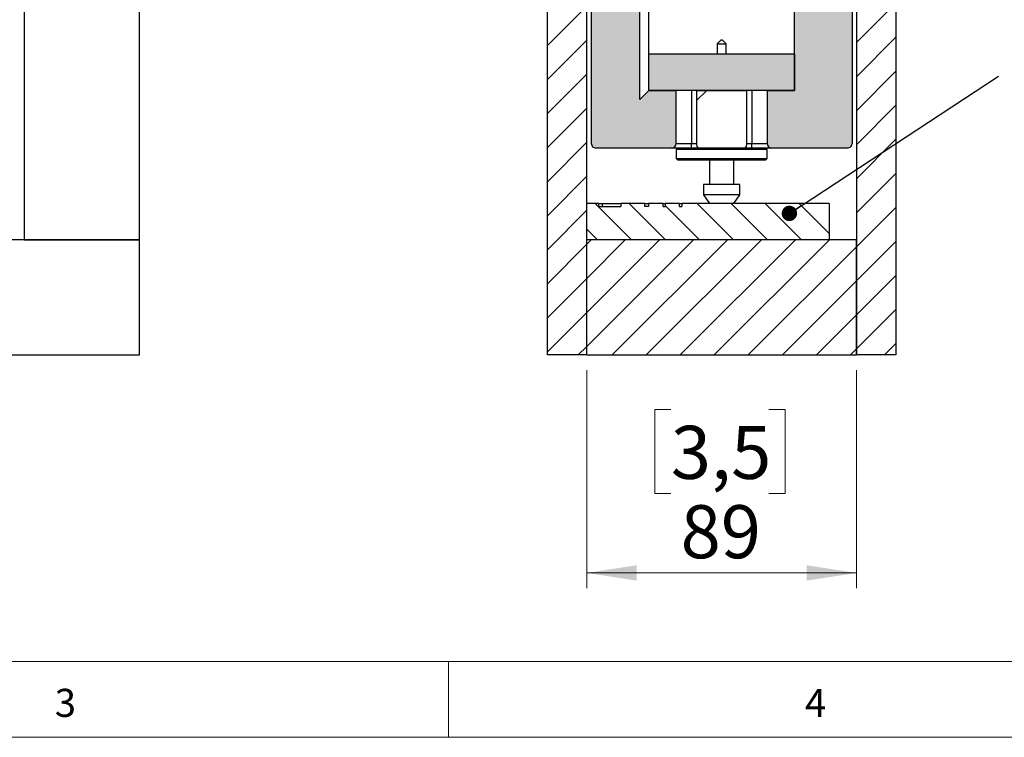
# Paper-space layout 'In-wall Installation' of a CAD drawing. Units: millimetres. Extents: x 15 to 414, y 5 to 290.
# Drawn here: x 142 to 207, y 5 to 52 of the extents above; entities that cross this region are included whole.
import ezdxf

# ---------------------------------------------------------------- set-up
doc = ezdxf.new("R2010")
doc.units = ezdxf.units.MM
doc.linetypes.add('SLD-Dashed', pattern=[1.905, 1.27, -0.635])
doc.linetypes.add('SLD-Solid', pattern=[0])
doc.styles.add('SLDTEXTSTYLE0', font='GOTHIC.TTF', dxfattribs={"width": 0.913})
doc.styles.get("Standard").update_dxf_attribs({"font": 'GOTHIC.TTF'})
doc.dimstyles.new('SLDDIMSTYLE4', dxfattribs={"dimtxt": 3.5, "dimasz": 3.302, "dimexe": 0, "dimexo": 0.0625, "dimgap": 0.875, "dimtad": 1, "dimlfac": 5, "dimrnd": 1e-09, "dimzin": 12, "dimdsep": 46, "dimtxsty": 'SLDTEXTSTYLE0', "dimsah": 1, "dimcen": 0.09, "dimadec": 0, "dimazin": 3, "dimtfac": 1, "dimtofl": 0, "dimtmove": 0, "dimatfit": 3, "dimfxl": 0, "dimfrac": 2, "dimtolj": 1, "dimtzin": 12, "dimarcsym": 0})
doc.dimstyles.new('SLDDIMSTYLE5', dxfattribs={"dimtxt": 0.18, "dimasz": 1.016, "dimexe": 0, "dimexo": 0.0625, "dimgap": 0, "dimtad": 0, "dimtih": 1, "dimtoh": 1, "dimdec": 0, "dimrnd": 1e-09, "dimzin": 0, "dimdsep": 46, "dimtxsty": 'Standard', "dimblk1": 'DOT', "dimblk2": 'DOT', "dimsah": 1, "dimcen": 0.09, "dimadec": 0, "dimazin": 0, "dimtfac": 1.016, "dimtdec": 0, "dimtofl": 0, "dimtmove": 0, "dimatfit": 3, "dimldrblk": 'DOT', "dimfxl": 0, "dimfrac": 2, "dimtolj": 1, "dimtzin": 0, "dimarcsym": 0})

# ---------------------------------------------------------------- blocks, each defined once
blk = doc.blocks.new('_D_10')
at = {"color": 7, "linetype": 'SLD-Solid', "lineweight": 0}
for p, q in [((72.194, 57.966), (54.997, 57.966)), ((55.997, 37.966), (55.997, 57.966)), ((45.204, 52.291), (45.204, 53.357)), ((45.204, 53.357), (50.76, 53.357)), ((50.76, 53.357), (50.76, 52.291)), ((45.204, 43.239), (45.204, 42.173)), ((50.76, 42.173), (50.76, 43.239)), ((45.204, 42.173), (50.76, 42.173)), ((140.994, 37.966), (54.997, 37.966))]:
    blk.add_line(p, q, dxfattribs=at)
at = {"color": 7, "linetype": 'SLD-Solid', "lineweight": 18}
for points in [[(55.997, 57.966), (55.489, 54.664), (56.505, 54.664)], [(55.997, 37.966), (56.505, 41.268), (55.489, 41.268)]]:
    blk.add_solid(points, dxfattribs=at)
at = {"color": 7, "linetype": 'SLD-Solid', "lineweight": 18, "char_height": 3.5, "attachment_point": 1, "rotation": 90, "style": 'SLDTEXTSTYLE0'}
for s, insert in [('3,94', (46.289, 43.239)), ('100', (51.526, 43.886))]:
    blk.add_mtext(s, dxfattribs=dict(at, insert=insert))
blk = doc.blocks.new('_D_14')
at = {"color": 7, "linetype": 'SLD-Solid', "lineweight": 0}
for p, q in [((179.106, 29.366), (179.106, 14.98)), ((196.906, 29.366), (196.906, 14.98)), ((184.654, 26.773), (183.587, 26.773)), ((183.587, 26.773), (183.587, 21.216)), ((191.119, 26.773), (192.185, 26.773)), ((192.185, 26.773), (192.185, 21.216)), ((183.587, 21.216), (184.654, 21.216)), ((192.185, 21.216), (191.119, 21.216)), ((179.106, 15.98), (196.906, 15.98))]:
    blk.add_line(p, q, dxfattribs=at)
at = {"color": 7, "linetype": 'SLD-Solid', "lineweight": 18}
for points in [[(179.106, 15.98), (182.408, 15.472), (182.408, 16.488)], [(196.906, 15.98), (193.604, 16.488), (193.604, 15.472)]]:
    blk.add_solid(points, dxfattribs=at)
at = {"color": 7, "linetype": 'SLD-Solid', "lineweight": 18, "char_height": 3.5, "attachment_point": 1, "style": 'SLDTEXTSTYLE0'}
for s, insert in [('3,5', (184.654, 25.687)), ('89', (185.3, 20.451))]:
    blk.add_mtext(s, dxfattribs=dict(at, insert=insert))
blk = doc.blocks.new('_Dot')
at = {"color": 0, "linetype": 'ByBlock', "lineweight": -2}
blk.add_line((-0.5, 0), (-1, 0), dxfattribs=at)
at = {"color": 0, "linetype": 'ByBlock', "const_width": 0.5}
blk.add_lwpolyline([(-0.25, 0, 1), (0.25, 0, 1)], format="xyb", close=True, dxfattribs=at)

psp = doc.layouts.new('In-wall Installation')

# ---------------------------------------------------------------- hatches: boundary and pattern name
at = {"linetype": 'SLD-Solid', "lineweight": 18, "true_color": 0x808080}
h = psp.add_hatch(dxfattribs=at)
h.set_pattern_fill('ANSI31', color=8, scale=0.5, style=0)
h.paths.add_polyline_path([(176.5065, 30.3659), (179.1065, 30.3659), (179.1065, 258.6003), (176.5065, 258.6003)], flags=0)
at = {"linetype": 'SLD-Solid', "lineweight": 18, "true_color": 0xc0c0c0}
h = psp.add_hatch(color=9, dxfattribs=at)
edge = h.paths.add_edge_path(flags=0)
edge.add_line((183.2065, 47.8234), (182.6065, 47.2234))
edge.add_line((182.6065, 47.2234), (182.6065, 66.3234))
edge.add_line((182.6065, 66.3234), (180.3065, 66.3234))
edge.add_line((180.3065, 66.3234), (180.3065, 64.8234))
edge.add_line((180.3065, 64.8234), (179.4065, 64.8234))
edge.add_line((179.4065, 64.8234), (179.4065, 44.3234))
edge.add_arc((179.7065, 44.3234), 0.3, 180, 270)
edge.add_line((179.7065, 44.0234), (184.7065, 44.0234))
edge.add_arc((184.7065, 44.3234), 0.3, 270, 360)
edge.add_line((185.0065, 44.3234), (185.0065, 47.8234))
edge.add_line((185.0065, 47.8234), (183.2065, 47.8234))
h = psp.add_hatch(color=9, dxfattribs=at)
edge = h.paths.add_edge_path(flags=0)
edge.add_line((196.5065, 60.8234), (195.4065, 60.8234))
edge.add_line((195.4065, 60.8234), (195.4065, 62.1234))
edge.add_line((195.4065, 62.1234), (195.2065, 62.3234))
edge.add_line((195.2065, 62.3234), (192.8065, 62.3234))
edge.add_line((192.8065, 62.3234), (192.8065, 47.8234))
edge.add_line((192.8065, 47.8234), (191.0065, 47.8234))
edge.add_line((191.0065, 47.8234), (191.0065, 44.3234))
edge.add_arc((191.3065, 44.3234), 0.3, 180, 270)
edge.add_line((191.3065, 44.0234), (196.3065, 44.0234))
edge.add_arc((196.3065, 44.3234), 0.3, 270, 360)
edge.add_line((196.6065, 44.3234), (196.6065, 60.7234))
edge.add_arc((196.5065, 60.7234), 0.1, 0, 90)
at = {"linetype": 'SLD-Solid', "lineweight": 18, "true_color": 0x808080}
h = psp.add_hatch(dxfattribs=at)
h.set_pattern_fill('ANSI31', color=8, scale=0.5, style=0)
h.paths.add_polyline_path([(196.9065, 30.3659), (199.5065, 30.3659), (199.5065, 57.9659), (196.9065, 57.9659)], flags=0)
at = {"linetype": 'SLD-Solid', "lineweight": 18, "true_color": 0xc0c0c0}
psp.add_hatch(color=9, dxfattribs=at).paths.add_polyline_path([(192.8065, 47.8234), (192.8065, 50.2234), (183.2065, 50.2234), (183.2065, 47.8234)], flags=0)
at = {"linetype": 'SLD-Solid', "lineweight": 18, "true_color": 0x808080}
h = psp.add_hatch(dxfattribs=at)
h.set_pattern_fill('ANSI32', color=8, style=0)
edge = h.paths.add_edge_path(flags=0)
edge.add_line((189.6565, 47.8234), (186.3565, 47.8234))
edge.add_line((186.3565, 47.8234), (186.3565, 44.2234))
edge.add_arc((186.5565, 44.2234), 0.2, 180, 270)
edge.add_line((186.5565, 44.0234), (189.4565, 44.0234))
edge.add_arc((189.4565, 44.2234), 0.2, 270, 360)
edge.add_line((189.6565, 44.2234), (189.6565, 47.8234))
h = psp.add_hatch(dxfattribs=at)
h.set_pattern_fill('ANSI31', color=8, scale=0.5, angle=90, style=0)
h.paths.add_polyline_path([(185.2314, 40.1659), (185.2314, 40.3659), (184.2814, 40.3659), (184.2814, 40.1659), (184.141, 40.1659), (184.141, 40.3659), (183.1774, 40.3659), (183.1774, 40.1659), (182.9334, 40.1659), (182.9334, 40.3659), (181.3507, 40.3659), (181.3507, 40.1659), (179.8977, 40.1659), (179.8977, 40.3659), (179.1065, 40.3659), (179.1065, 37.9659), (195.1065, 37.9659), (195.1065, 40.3659), (185.3719, 40.3659), (185.3719, 40.1659)], flags=0)
h = psp.add_hatch(dxfattribs=at)
h.set_pattern_fill('ANSI31', color=8, scale=0.5, style=0)
h.paths.add_polyline_path([(179.1065, 30.3659), (196.9065, 30.3659), (196.9065, 37.9659), (179.1065, 37.9659)], flags=0)

# ---------------------------------------------------------------- linework, layer by layer
at = {"color": 9, "linetype": 'SLD-Dashed', "lineweight": 18, "true_color": 0xc0c0c0}
psp.add_line((141.9941, 258.6003), (141.9941, 37.9659), dxfattribs=at)
at = {"color": 7, "linetype": 'SLD-Solid', "lineweight": 25}
for p, q in [((176.5065, 30.3659), (176.5065, 258.6003)), ((179.1065, 30.3659), (179.1065, 258.6003)), ((149.5941, 37.9659), (149.5941, 118.9744)), ((141.9941, 117.7446), (141.9941, 37.9659)), ((182.6065, 47.2234), (182.6065, 66.3234)), ((183.2065, 50.2234), (183.2065, 66.1434)), ((179.4065, 64.8234), (179.4065, 44.3234)), ((192.8065, 47.8234), (192.8065, 62.3234)), ((196.6065, 60.7234), (196.6065, 44.3234)), ((196.9065, 57.9659), (196.9065, 30.3659)), ((199.5065, 57.9659), (199.5065, 30.3659)), ((187.9665, 51.1634), (187.7065, 50.9034)), ((187.7065, 50.9034), (187.7065, 50.2234)), ((187.7065, 50.9034), (188.3065, 50.9034)), ((187.9665, 51.1634), (188.0465, 51.1634)), ((188.3065, 50.9034), (188.0465, 51.1634)), ((188.3065, 50.2234), (188.3065, 50.9034)), ((192.8065, 50.2234), (183.2065, 50.2234)), ((183.2065, 47.8234), (183.2065, 50.2234)), ((192.8065, 50.2234), (192.8065, 47.8234)), ((182.6065, 47.2234), (183.2065, 47.8234)), ((183.2065, 47.8234), (185.0065, 47.8234)), ((192.8065, 47.8234), (183.2065, 47.8234)), ((185.0065, 44.3234), (185.0065, 47.8234)), ((186.0065, 47.8234), (186.0065, 44.3234)), ((186.3565, 47.8234), (186.3565, 44.2234)), ((186.3565, 47.8234), (189.6565, 47.8234)), ((189.6565, 44.2234), (189.6565, 47.8234)), ((190.0065, 47.8234), (190.0065, 44.3234)), ((191.0065, 47.8234), (191.0065, 44.3234)), ((191.0065, 47.8234), (192.8065, 47.8234)), ((185.0065, 44.3234), (186.0065, 44.3234)), ((186.0065, 44.0234), (186.0065, 44.3234)), ((186.0065, 44.3234), (186.3565, 44.3234)), ((189.6565, 44.3234), (190.0065, 44.3234)), ((190.0065, 44.3234), (191.0065, 44.3234)), ((190.0065, 44.0234), (190.0065, 44.3234)), ((184.7065, 44.0234), (179.7065, 44.0234)), ((186.0065, 44.0234), (184.7065, 44.0234)), ((185.1065, 44.0234), (185.0065, 43.9234)), ((185.0065, 43.9234), (185.0065, 43.3234)), ((191.0065, 43.9234), (185.0065, 43.9234)), ((185.5065, 44.0134), (185.5065, 44.0234)), ((185.8065, 44.0134), (185.5065, 44.0134)), ((185.8065, 44.0234), (185.8065, 44.0134)), ((190.2065, 44.0134), (185.8065, 44.0134)), ((186.5565, 44.0234), (186.0065, 44.0234)), ((186.5565, 44.0234), (189.4565, 44.0234)), ((190.0065, 44.0234), (189.4565, 44.0234)), ((191.3065, 44.0234), (190.0065, 44.0234)), ((190.2065, 44.0134), (190.2065, 44.0234)), ((190.5065, 44.0134), (190.2065, 44.0134)), ((190.5065, 44.0234), (190.5065, 44.0134)), ((191.0065, 43.9234), (190.9065, 44.0234)), ((191.0065, 43.3234), (191.0065, 43.9234)), ((196.3065, 44.0234), (191.3065, 44.0234)), ((185.0065, 43.3234), (185.1065, 43.2234)), ((185.0065, 43.3234), (191.0065, 43.3234)), ((190.9065, 43.2234), (185.1065, 43.2234)), ((187.2065, 43.2234), (187.2065, 41.6234)), ((188.8065, 41.6234), (188.8065, 43.2234)), ((190.9065, 43.2234), (191.0065, 43.3234)), ((186.8065, 41.6234), (186.8065, 40.9371)), ((189.2065, 41.6234), (186.8065, 41.6234)), ((189.2065, 40.9371), (189.2065, 41.6234)), ((186.8065, 40.9371), (187.2065, 40.3659)), ((189.2065, 40.9371), (186.8065, 40.9371)), ((188.8065, 40.3659), (189.2065, 40.9371)), ((179.1065, 37.9659), (179.1065, 40.3659)), ((179.8977, 40.3659), (179.1065, 40.3659)), ((179.8977, 40.1659), (179.8977, 40.3659)), ((180.1393, 40.1659), (180.1393, 40.3659)), ((180.1393, 40.3659), (181.3507, 40.3659)), ((181.3507, 40.3659), (181.3507, 40.1659)), ((182.9334, 40.3659), (181.3507, 40.3659)), ((182.9334, 40.1659), (182.9334, 40.3659)), ((182.9334, 40.3659), (183.1774, 40.3659)), ((183.1774, 40.3659), (183.1774, 40.1659)), ((184.141, 40.3659), (183.1774, 40.3659)), ((184.141, 40.1659), (184.141, 40.3659)), ((184.2814, 40.3659), (184.2814, 40.1659)), ((185.2314, 40.3659), (184.2814, 40.3659)), ((185.2314, 40.1659), (185.2314, 40.3659)), ((185.3719, 40.3659), (185.3719, 40.1659)), ((195.1065, 40.3659), (185.3719, 40.3659)), ((195.1065, 40.3659), (195.1065, 37.9659)), ((179.8977, 40.1659), (181.3507, 40.1659)), ((183.1774, 40.1659), (182.9334, 40.1659)), ((184.141, 40.1659), (184.2814, 40.1659)), ((185.2314, 40.1659), (185.3719, 40.1659)), ((149.5941, 37.9659), (106.2123, 37.9659)), ((141.9941, 37.9659), (149.5941, 37.9659)), ((149.5941, 30.3659), (149.5941, 37.9659)), ((179.1065, 30.3659), (179.1065, 37.9659)), ((196.9065, 37.9659), (179.1065, 37.9659)), ((195.1065, 37.9659), (179.1065, 37.9659)), ((196.9065, 30.3659), (196.9065, 37.9659)), ((106.3207, 30.3659), (149.5941, 30.3659)), ((179.1065, 30.3659), (176.5065, 30.3659)), ((179.1065, 30.3659), (196.9065, 30.3659)), ((199.5065, 30.3659), (196.9065, 30.3659))]:
    psp.add_line(p, q, dxfattribs=at)
at = {"color": 7, "linetype": 'SLD-Solid', "lineweight": 18}
for p, q in [((19.9906, 10.1356), (282.273, 10.1356)), ((169.9906, 10.1356), (169.9906, 5.132)), ((14.9906, 5.132), (413.7629, 5.132))]:
    psp.add_line(p, q, dxfattribs=at)
at = {"color": 7, "linetype": 'SLD-Solid', "lineweight": 25}
for centre, radius, start, end in [((179.7065, 44.3234), 0.3, 180, 270), ((184.7065, 44.3234), 0.3, 270, 0), ((186.5565, 44.2234), 0.2, 180, 270), ((189.4565, 44.2234), 0.2, 270, 0), ((191.3065, 44.3234), 0.3, 180, 270), ((196.3065, 44.3234), 0.3, 270, 0)]:
    psp.add_arc(centre, radius, start, end, dxfattribs=at)
for points, knots in [([(179.8977, 40.3659), (179.9702, 40.3659), (180.0583, 40.3659), (180.1271, 40.3659), (180.1393, 40.3659)], [0, 0, 0, 0, 0.8220404, 1, 1, 1, 1]), ([(184.141, 40.3659), (184.1459, 40.3659), (184.1544, 40.3659), (184.2191, 40.3659), (184.2464, 40.3659)], [0, 0, 0, 0, 0.5774755, 1, 1, 1, 1]), ([(185.2664, 40.3659), (185.2686, 40.3659), (185.3081, 40.3659), (185.3538, 40.3659), (185.3659, 40.3659), (185.3719, 40.3659)], [0, 0, 0, 0, 0.0285914, 0.5141942, 1, 1, 1, 1])]:
    psp.add_open_spline(points, degree=3, knots=knots, dxfattribs=at)

# ---------------------------------------------------------------- texts
at = {"color": 7, "linetype": 'Continuous', "lineweight": 0, "char_height": 1.8521, "attachment_point": 1, "style": 'SLDTEXTSTYLE0'}
for s, insert in [('3', (144.0094, 8.3311)), ('4', (193.5056, 8.3311))]:
    psp.add_mtext(s, dxfattribs=dict(at, insert=insert))

# ---------------------------------------------------------------- dimensions: what is measured, and where the dimension line sits
at = {"color": 7, "linetype": 'SLD-Solid', "lineweight": 18}
for base, p1, p2, angle, picture, middle in [((55.9966, 57.9659), (141.9941, 37.9659), (73.1941, 57.9659), 90, '_D_10', (55.9966, 47.7651)), ((196.9065, 15.9799), (179.1065, 30.3659), (196.9065, 30.3659), 0, '_D_14', (187.8863, 15.9799))]:
    dim = psp.add_linear_dim(base=base, p1=p1, p2=p2, angle=angle, dimstyle='SLDDIMSTYLE4', dxfattribs=at)
    dim.commit()
    dim.dimension.update_dxf_attribs({"geometry": picture, "text_midpoint": middle, "dimtype": 160})

# ---------------------------------------------------------------- leaders
at = {"color": 7, "linetype": 'Continuous', "lineweight": 0}
psp.add_leader([(192.4735, 39.7094), (206.2711, 48.7708)], dimstyle='SLDDIMSTYLE5', dxfattribs=at)

doc.saveas('drawing.dxf')
